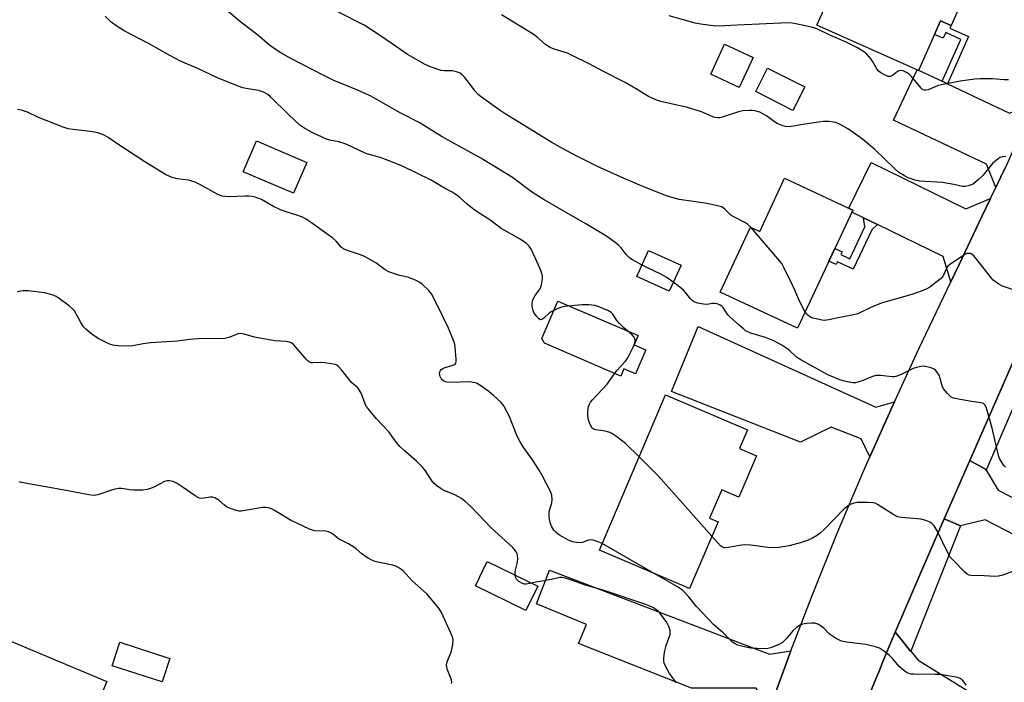
# Model space of a CAD drawing. Units: inches. Extents: x 1249766 to 1255766, y 533453 to 537454.
# Drawn here: x 1254262 to 1254596, y 534839 to 535064 of the extents above; entities that cross this region are included whole.
import ezdxf

# ---------------------------------------------------------------- set-up
doc = ezdxf.new("R2010")
doc.units = ezdxf.units.IN
doc.header["$MEASUREMENT"] = 0
for name, color, linetype in [('BLDG-Footprint', 5, 'Continuous'), ('CULTRL-Swimming Pool above Ground', 4, 'Continuous'), ('TRANS-Driveway', 251, 'Continuous'), ('TRANS-Non Street Sidewalk', 7, 'Continuous'), ('TRANS-Road', 130, 'Continuous'), ('TRANS-Street Sidewalk', 7, 'Continuous'), ('Undefined', 1, 'Continuous')]:
    doc.layers.add(name, color=color, linetype=linetype)

msp = doc.modelspace()

# ---------------------------------------------------------------- linework, layer by layer
at = {"layer": 'BLDG-Footprint'}
for points, elevation in [([(1254589.23, 535086.6), (1254578.36, 535062.19), (1254574.82, 535063.77), (1254567.3, 535046.9), (1254532.78, 535062.28), (1254542.2, 535083.43), (1254551.54, 535079.27), (1254560.51, 535099.39)], 459.92), ([(1254511.06, 535051.31), (1254506.35, 535041.11), (1254496.66, 535045.59), (1254501.37, 535055.78)], 457.36), ([(1254528.61, 535041.27), (1254524.59, 535033.31), (1254511.95, 535039.7), (1254515.96, 535047.65)], 457.06), ([(1254359.27, 535015.61), (1254354.77, 535005.13), (1254337.72, 535012.45), (1254342.22, 535022.93)], 461.06), ([(1254544.94, 534999.4), (1254526.16, 534959.25), (1254499.87, 534971.54), (1254510.18, 534993.57), (1254513.31, 534992.11), (1254521.78, 535010.23)], 454.7), ([(1254486.54, 534980.72), (1254482.56, 534971.84), (1254471.54, 534976.77), (1254475.53, 534985.65)], 452.54), ([(1254512.26, 534915.87), (1254506.23, 534901.75), (1254500.4, 534904.24), (1254496.28, 534894.59), (1254499.12, 534893.37), (1254489.43, 534870.68), (1254458.77, 534883.77), (1254481.32, 534936.57), (1254509.11, 534924.7), (1254506.41, 534918.37)], 451.99), ([(1254437.89, 534871.47), (1254433.83, 534863.19), (1254416.62, 534871.64), (1254420.68, 534879.92)], 446.06), ([(1254291.27, 534839.06), (1254282.55, 534818.29), (1254244.41, 534834.31), (1254253.13, 534855.08)], 443.44), ([(1254312.7, 534846.9), (1254310.11, 534838.94), (1254293.13, 534844.45), (1254295.71, 534852.42)], 442.84)]:
    msp.add_lwpolyline(points, close=True, dxfattribs=dict(at, elevation=elevation))
at = {"layer": 'CULTRL-Swimming Pool above Ground'}
msp.add_lwpolyline([(1254474.6, 534951.89), (1254471.11, 534943.72), (1254467.15, 534945.41), (1254466.1, 534942.95), (1254440.08, 534954.09), (1254439.25, 534955.76), (1254444.68, 534968.43), (1254472, 534956.73), (1254470.65, 534953.58)], close=True, dxfattribs=at)
at = {"layer": 'TRANS-Driveway'}
for points in [[(1254559.09, 534934.19), (1254557.83, 534931.48), (1254550.73, 534915.46), (1254547.83, 534921.6), (1254537.56, 534925.63), (1254527.21, 534920.48), (1254483.32, 534937.75), (1254492.33, 534959.86), (1254552.75, 534932.43)], [(1254523.92, 534849.49), (1254522.95, 534846.96), (1254516.55, 534829.29), (1254512.1, 534836.77), (1254490.06, 534836.77), (1254451.69, 534852.05), (1254454.36, 534858.43), (1254437.41, 534865.53), (1254441.78, 534876.98), (1254516.62, 534848.41)]]:
    msp.add_lwpolyline(points, close=True, dxfattribs=at)
at = {"layer": 'TRANS-Non Street Sidewalk'}
for points in [[(1254577.15, 535042.35), (1254575.35, 535043.2), (1254581.7, 535057.47), (1254576.55, 535059.77), (1254575.68, 535057.83), (1254572.75, 535059.13), (1254574.82, 535063.77), (1254578.36, 535062.19), (1254577.94, 535061.24), (1254584.3, 535058.41)], [(1254553.32, 534994.51), (1254551.37, 534992.69), (1254545.1, 534979.28), (1254539.7, 534981.8), (1254539.26, 534980.87), (1254536.81, 534982.01), (1254538.83, 534986.35), (1254541.29, 534985.2), (1254540.87, 534984.31), (1254543.92, 534982.88), (1254549, 534993.74), (1254548.64, 534996.79)]]:
    msp.add_lwpolyline(points, close=True, dxfattribs=at)
at = {"layer": 'TRANS-Road'}
for points in [[(1254575.35, 535043.2), (1254577.15, 535042.35), (1254598.2, 535032.4), (1254606.6, 535036.17), (1254603.78, 535029.77), (1254596.82, 535013.94), (1254596.08, 535012.39), (1254593.55, 535007.08), (1254590.41, 535015.07), (1254558.81, 535030), (1254566.88, 535047.09), (1254567.3, 535046.9), (1254567.34, 535046.99)], [(1254591.78, 535003.34), (1254588.85, 534997.19), (1254581.12, 534980.93), (1254578.31, 534975.02), (1254575.63, 534983.61), (1254553.32, 534994.51), (1254548.64, 534996.79), (1254544.63, 534998.75), (1254544.94, 534999.4), (1254543.57, 535000.04), (1254551.17, 535015.6), (1254583.4, 534999.85)], [(1254590.32, 534910.95), (1254594.38, 534904.13), (1254651.72, 534874.59), (1254646.69, 534864.81), (1254627.45, 534874.72), (1254627.19, 534874.85), (1254624.78, 534876.1), (1254624.65, 534876.16), (1254589.93, 534894.04), (1254581.97, 534892.13), (1254581.62, 534892.04), (1254578.21, 534893.49), (1254576.05, 534894.41), (1254584.73, 534914.21), (1254586.61, 534913.2), (1254590.1, 534911.32), (1254590.13, 534911.27)], [(1254564.63, 534849.36), (1254567.16, 534846.28), (1254612.46, 534818.35), (1254611.42, 534816.67), (1254607.47, 534810.27), (1254604.92, 534811.84), (1254597.47, 534816.43), (1254563.84, 534834.4), (1254558.42, 534832.73), (1254557.57, 534832.47), (1254552.84, 534831.01), (1254548.63, 534829.72), (1254549.48, 534831.9), (1254552.9, 534840.24), (1254554.1, 534843.18), (1254554.84, 534844.99), (1254557.74, 534852.09), (1254558.42, 534853.73), (1254559.31, 534855.81), (1254561.57, 534853.08), (1254564.46, 534849.56)]]:
    msp.add_lwpolyline(points, close=True, dxfattribs=at)
for points in [[(1254516.55, 534829.29), (1254522.95, 534846.96), (1254523.92, 534849.49), (1254531.12, 534868.31), (1254539.65, 534889.52), (1254548.56, 534910.58), (1254550.73, 534915.46), (1254557.83, 534931.48), (1254559.09, 534934.19), (1254567.46, 534952.21), (1254578.31, 534975.02), (1254581.12, 534980.93), (1254588.85, 534997.19), (1254591.78, 535003.34), (1254593.55, 535007.08), (1254596.08, 535012.39), (1254596.82, 535013.94)], [(1254608.06, 534967.49), (1254584.73, 534914.21), (1254576.05, 534894.41), (1254567.73, 534875.41), (1254559.31, 534855.81), (1254558.42, 534853.73), (1254557.74, 534852.09), (1254554.84, 534844.99), (1254554.1, 534843.18), (1254552.9, 534840.24), (1254549.48, 534831.9)]]:
    msp.add_lwpolyline(points, dxfattribs=at)
at = {"layer": 'TRANS-Street Sidewalk'}
for points in [[(1254613.68, 534964.89), (1254601.13, 534935.92), (1254600.66, 534934.83), (1254590.32, 534910.95), (1254590.13, 534911.27), (1254590.1, 534911.32), (1254586.61, 534913.2), (1254584.73, 534914.21), (1254608.06, 534967.49), (1254610.55, 534966.34)], [(1254581.62, 534892.04), (1254564.63, 534849.36), (1254564.46, 534849.56), (1254561.57, 534853.08), (1254559.31, 534855.81), (1254567.73, 534875.41), (1254576.05, 534894.41), (1254578.21, 534893.49)]]:
    msp.add_lwpolyline(points, close=True, dxfattribs=at)
at = {"layer": 'Undefined'}
msp.add_line((1254477.44, 534875.8, 448), (1254459.73, 534886, 448), dxfattribs=at)
for points, elevation in [([(1254473.31, 534980.7), (1254470, 534982.47), (1254469.14, 534983.06), (1254467.93, 534984.3), (1254466.19, 534986.54), (1254465.43, 534987.38), (1254464.08, 534988.46), (1254461.03, 534990.66), (1254454.17, 534994.71), (1254439.98, 535002.89), (1254435.75, 535005.6), (1254429.26, 535010.5), (1254423.17, 535014.27), (1254418.43, 535017.01), (1254405.33, 535024.34), (1254397.56, 535029.18), (1254390.85, 535032.61), (1254382.37, 535037.43), (1254380.58, 535038.34), (1254376.29, 535040.29), (1254368.22, 535043.61), (1254365.04, 535045.12), (1254353.82, 535050.93), (1254350.48, 535052.85), (1254347.83, 535054.6), (1254346.49, 535055.59), (1254342.64, 535058.93), (1254336.26, 535063.77), (1254331.18, 535068.04)], 452), ([(1254472.32, 534915.49), (1254467.69, 534920.04), (1254464.71, 534922.27), (1254463.05, 534923.4), (1254462.3, 534923.79), (1254461.2, 534924.15), (1254460.07, 534924.37), (1254457.53, 534924.64), (1254457.03, 534924.79), (1254456.63, 534925.02), (1254456.28, 534925.35), (1254455.97, 534925.79), (1254455.38, 534927.08), (1254455.02, 534928.46), (1254454.85, 534929.87), (1254454.9, 534930.97), (1254455.14, 534932.6), (1254455.38, 534933.35), (1254455.76, 534934.04), (1254456.5, 534934.92), (1254461.48, 534940.22), (1254464.72, 534944.87), (1254467.64, 534948.01), (1254468.49, 534949.17), (1254470.3, 534952.8), (1254470.84, 534954.11), (1254470.94, 534954.64), (1254470.92, 534955.19), (1254470.79, 534955.72), (1254470.57, 534956.22), (1254469.86, 534957.06), (1254467.15, 534959.37), (1254465.46, 534960.98), (1254464.73, 534961.88), (1254463.4, 534964), (1254462.84, 534964.57), (1254461.86, 534965.14), (1254459.98, 534965.97), (1254458.35, 534966.63), (1254457.26, 534966.95), (1254455.16, 534967.17), (1254452.87, 534967.15), (1254446.88, 534966.56), (1254446.03, 534966.41), (1254444.42, 534965.82), (1254442.35, 534964.81), (1254441.72, 534964.37), (1254439.88, 534962.69), (1254439.23, 534962.24), (1254438.81, 534962.13), (1254438.23, 534962.41), (1254437.3, 534963.39), (1254436.53, 534964.58), (1254436.29, 534965.26), (1254435.98, 534966.58), (1254435.89, 534967.67), (1254436.05, 534968.51), (1254436.47, 534969.58), (1254436.93, 534970.32), (1254438.33, 534972.2), (1254438.87, 534973.2), (1254439.11, 534974), (1254439.38, 534975.39), (1254439.47, 534976.23), (1254439.43, 534977.06), (1254439.13, 534978.14), (1254438.62, 534979.47), (1254435.86, 534985.69), (1254435.41, 534986.44), (1254434.86, 534987.14), (1254434.05, 534987.99), (1254433.37, 534988.54), (1254431.89, 534989.47), (1254425.42, 534993.16), (1254421.5, 534996.12), (1254417.52, 534998.63), (1254415.64, 534999.98), (1254413.82, 535001.41), (1254411.4, 535003.61), (1254410.29, 535004.5), (1254408.68, 535005.52), (1254406.1, 535006.81), (1254401.6, 535009.63), (1254391.86, 535014.32), (1254386.96, 535016.31), (1254384.22, 535017.33), (1254379.38, 535018.7), (1254372.9, 535021.67), (1254371.3, 535022.33), (1254370.21, 535022.63), (1254367.17, 535023.19), (1254365.97, 535023.52), (1254361.32, 535025.64), (1254358.61, 535027.15), (1254356.98, 535028.27), (1254353.17, 535031.77), (1254346.92, 535037.96), (1254346.01, 535038.67), (1254344.77, 535039.42), (1254343.98, 535039.78), (1254342.93, 535040.09), (1254338.72, 535040.71), (1254337.6, 535040.97), (1254335.92, 535041.59), (1254328.99, 535044.42), (1254322.46, 535047.42), (1254317.95, 535049.33), (1254316.12, 535050.21), (1254312.78, 535051.95), (1254305.5, 535056.11), (1254297.2, 535060.42), (1254294.71, 535061.96), (1254292.83, 535063.35), (1254290.77, 535065.31)], 450), ([(1254510.25, 534993.54), (1254509.31, 534994.46), (1254508.23, 534995.23), (1254504.53, 534997.11), (1254503.51, 534997.72), (1254502.9, 534998.23), (1254501.48, 534999.75), (1254500.85, 535000.22), (1254500.34, 535000.46), (1254498.95, 535000.86), (1254495.48, 535001.6), (1254485.93, 535003.04), (1254483.93, 535003.53), (1254481.61, 535004.27), (1254474.7, 535006.92), (1254467.23, 535010.12), (1254458.1, 535014.27), (1254451.16, 535017.75), (1254446.26, 535020.32), (1254442.66, 535022.36), (1254426.72, 535032.17), (1254425, 535033.3), (1254418.71, 535037.82), (1254417.55, 535038.73), (1254416.58, 535039.81), (1254414.32, 535042.86), (1254412.9, 535044.64), (1254412.13, 535045.45), (1254411.47, 535045.93), (1254410.21, 535046.42), (1254408.87, 535046.73), (1254406.07, 535046.75), (1254405.03, 535046.92), (1254401.42, 535048.14), (1254399.56, 535048.96), (1254393.54, 535052.37), (1254389.75, 535054.9), (1254384.06, 535058.9), (1254378.79, 535062.33), (1254370.09, 535066.71)], 454), ([(1254597.02, 535017.63), (1254595.89, 535017.56), (1254595.1, 535017.32), (1254594.4, 535016.89), (1254592.46, 535015.22), (1254589.14, 535011.14), (1254587.72, 535009.75), (1254585.98, 535008.33), (1254585.25, 535007.95), (1254584.19, 535007.61), (1254583.11, 535007.4), (1254582.26, 535007.41), (1254579.28, 535008.16), (1254575.44, 535008.76), (1254567.63, 535009.19), (1254566.14, 535009.53), (1254563.76, 535010.37), (1254562.52, 535011.01), (1254560.64, 535012.22), (1254559.09, 535013.54), (1254552.5, 535019.99), (1254548.21, 535023.49), (1254543.49, 535026.96), (1254540.71, 535028.49), (1254539.14, 535029.17), (1254538.3, 535029.36), (1254536.86, 535029.52), (1254534.83, 535029.54), (1254528.63, 535028.63), (1254524.01, 535027.82), (1254522.55, 535027.77), (1254521.2, 535028.1), (1254519.27, 535028.88), (1254518.3, 535029.46), (1254515.58, 535031.44), (1254514.41, 535032.19), (1254513.35, 535032.65), (1254511.65, 535033.14), (1254510.79, 535033.27), (1254509.9, 535033.3), (1254507.55, 535033.14), (1254506.14, 535032.78), (1254500.59, 535031.01), (1254499.75, 535030.83), (1254498.94, 535030.82), (1254498.16, 535030.94), (1254497.36, 535031.17), (1254493.53, 535032.8), (1254488.43, 535034.35), (1254486.7, 535034.79), (1254479.67, 535036.3), (1254478, 535036.91), (1254475.54, 535037.98), (1254471.64, 535040.45), (1254467.6, 535042.78), (1254459.96, 535046.61), (1254455.28, 535049.1), (1254449.52, 535052.03), (1254447.91, 535052.74), (1254443.37, 535054.14), (1254442.1, 535054.66), (1254440.52, 535055.73), (1254437.52, 535058.31), (1254436.22, 535059.28), (1254425.55, 535065.86)], 456), ([(1254597.88, 535043.74), (1254596.43, 535043.71), (1254592.51, 535043.99), (1254589.62, 535044.09), (1254588.17, 535044.07), (1254586.4, 535043.88), (1254581.41, 535043.21), (1254575.15, 535042.01), (1254573.75, 535041.63), (1254570.56, 535040.33), (1254569.77, 535040.15), (1254569.27, 535040.16), (1254568.8, 535040.33), (1254568.17, 535040.86), (1254564.96, 535044.82), (1254564.13, 535045.63), (1254563.44, 535046.13), (1254562.12, 535046.71), (1254561.05, 535046.9), (1254560.56, 535046.8), (1254560.13, 535046.57), (1254558.42, 535045.13), (1254557.75, 535044.81), (1254557.01, 535044.87), (1254555.71, 535045.4), (1254554.44, 535046.08), (1254553.58, 535046.79), (1254553.09, 535047.49), (1254551.81, 535049.8), (1254551.18, 535050.75), (1254549.73, 535052.47), (1254548.63, 535053.38), (1254546.38, 535054.72), (1254542.67, 535056.54), (1254540.09, 535057.69), (1254537.09, 535058.84), (1254532.67, 535061.01), (1254531.38, 535061.53), (1254525.55, 535062.79), (1254524.38, 535062.97), (1254522.95, 535063.06), (1254505.68, 535062.27), (1254501.46, 535062.01), (1254498.24, 535061.97), (1254493.31, 535062.65), (1254491.3, 535063), (1254482.53, 535065.43)], 458), ([(1254459.73, 534886), (1254458.02, 534886.74), (1254456.62, 534887.13), (1254455.79, 534887.24), (1254455, 534887.13), (1254453.01, 534886.4), (1254452.32, 534886.26), (1254450.97, 534886.33), (1254449.62, 534886.59), (1254448.04, 534887.26), (1254445.23, 534888.81), (1254444.15, 534889.61), (1254443.25, 534890.56), (1254442.58, 534891.71), (1254442.19, 534892.71), (1254441.82, 534894.34), (1254441.67, 534895.45), (1254441.76, 534896.85), (1254442.57, 534899.84), (1254442.76, 534900.93), (1254442.66, 534902.34), (1254442.33, 534903.43), (1254439.34, 534909.17), (1254438.33, 534910.97), (1254436.08, 534914.43), (1254432.86, 534918.83), (1254431.8, 534920.6), (1254430.88, 534922.47), (1254428.16, 534929.39), (1254426.46, 534932.55), (1254425.96, 534933.28), (1254425.37, 534933.94), (1254422.76, 534936.36), (1254421.19, 534937.69), (1254418.19, 534939.85), (1254416.96, 534940.49), (1254415.91, 534940.81), (1254414.78, 534940.96), (1254408.17, 534940.82), (1254406.98, 534940.88), (1254406.45, 534941), (1254405.78, 534941.31), (1254405.38, 534941.64), (1254405.03, 534942.08), (1254404.62, 534942.82), (1254404.41, 534943.61), (1254404.53, 534944.34), (1254404.74, 534944.79), (1254405.04, 534945.18), (1254405.54, 534945.52), (1254406.06, 534945.73), (1254409.34, 534946.74), (1254409.76, 534947), (1254410.02, 534947.36), (1254410.13, 534947.85), (1254410.14, 534948.67), (1254409.8, 534952.78), (1254409.64, 534953.64), (1254409.38, 534954.46), (1254407.48, 534959.23), (1254403.2, 534968.14), (1254401.65, 534970.89), (1254400.8, 534972.05), (1254398.69, 534974.06), (1254397.74, 534974.73), (1254396.48, 534975.47), (1254394.02, 534976.47), (1254390.52, 534977.28), (1254387.21, 534978.4), (1254385.96, 534979.09), (1254382.72, 534981.44), (1254378.9, 534983.67), (1254377.55, 534984.24), (1254372.75, 534985.76), (1254371.74, 534986.24), (1254371.1, 534986.73), (1254369.24, 534988.87), (1254368.15, 534989.87), (1254361.65, 534994.51), (1254359.06, 534996.26), (1254357.85, 534996.97), (1254355.95, 534997.72), (1254352.32, 534998.76), (1254350.37, 534999.51), (1254347.94, 535000.64), (1254343.85, 535003.01), (1254341.78, 535003.79), (1254340.72, 535004.07), (1254339.62, 535004.19), (1254338.2, 535004.18), (1254332.9, 535003.93), (1254331.58, 535003.97), (1254330.52, 535004.14), (1254329.01, 535004.75), (1254322.94, 535008.13), (1254321.33, 535008.87), (1254319.07, 535009.54), (1254315.2, 535010.03), (1254313.54, 535010.43), (1254311.3, 535011.55), (1254304.18, 535015.77), (1254295.08, 535021.77), (1254291.75, 535024.06), (1254290.16, 535024.98), (1254288.24, 535025.64), (1254286.53, 535026.04), (1254279.83, 535026.76), (1254278.11, 535027.06), (1254276.43, 535027.65), (1254268.09, 535030.89), (1254264.29, 535032.69), (1254262.35, 535033.33), (1254260.94, 535033.64)], 448), ([(1254528.72, 534964.72), (1254528.14, 534965.76), (1254526.47, 534969.22), (1254525.37, 534971.98), (1254524.5, 534973.85), (1254521.65, 534979.69), (1254520.8, 534981.24), (1254519.51, 534982.87), (1254510.25, 534993.54)], 454), ([(1254601.21, 534971.69), (1254595.88, 534973.54), (1254594.59, 534974.24), (1254593.36, 534975.06), (1254592.69, 534975.62), (1254592.1, 534976.26), (1254586.62, 534983.21), (1254586.05, 534983.87), (1254585.41, 534984.39), (1254584.96, 534984.59), (1254584.24, 534984.69), (1254583.74, 534984.6), (1254583.23, 534984.38), (1254582, 534983.63), (1254577.87, 534980.83), (1254577.23, 534980.28), (1254576.89, 534979.85), (1254575.75, 534977.29), (1254575.34, 534976.6), (1254575, 534976.17), (1254573.22, 534974.72), (1254571.11, 534973.19), (1254570.14, 534972.58), (1254568.55, 534971.91), (1254564.99, 534970.66), (1254554.58, 534967.73), (1254550.89, 534966.2), (1254548.01, 534964.75), (1254546.68, 534964.16), (1254544.78, 534963.65), (1254539.98, 534962.75), (1254536.78, 534962.05), (1254535.23, 534961.9), (1254534.43, 534961.97), (1254533.03, 534962.26), (1254531.38, 534962.68), (1254530.59, 534962.97), (1254529.65, 534963.62), (1254528.72, 534964.72)], 454), ([(1254483.93, 534974.9), (1254481.68, 534976.45), (1254479.5, 534977.77), (1254474.96, 534979.86), (1254473.31, 534980.7)], 452), ([(1254596.92, 534911.97), (1254596.36, 534912.51), (1254595.71, 534913.41), (1254594.87, 534914.89), (1254594.44, 534915.92), (1254592.26, 534925.71), (1254590.45, 534932.02), (1254590, 534933.01), (1254589.72, 534933.32), (1254589.34, 534933.57), (1254588.59, 534933.82), (1254584.65, 534934.4), (1254580.29, 534935.18), (1254579.17, 534935.46), (1254578.41, 534935.83), (1254577.12, 534937.03), (1254575.8, 534938.63), (1254575.35, 534939.66), (1254574.69, 534942.14), (1254574.32, 534943.21), (1254573.57, 534944.36), (1254573.03, 534944.96), (1254572.61, 534945.3), (1254571.55, 534945.77), (1254570.11, 534946.14), (1254568.94, 534946.29), (1254568.06, 534946.22), (1254566.61, 534945.9), (1254565.49, 534945.53), (1254561.16, 534943.37), (1254559.58, 534942.8), (1254559.03, 534942.71), (1254558.2, 534942.71), (1254554.5, 534943.2), (1254552.94, 534943.19), (1254551.6, 534942.79), (1254548.09, 534941.29), (1254546.68, 534940.87), (1254545.83, 534940.7), (1254544.99, 534940.7), (1254544.15, 534940.81), (1254541.65, 534941.34), (1254540.55, 534941.66), (1254538.38, 534942.55), (1254536.52, 534943.41), (1254527.23, 534948.46), (1254525.83, 534949.42), (1254523.28, 534951.71), (1254522.22, 534952.54), (1254520.8, 534953.44), (1254518.08, 534954.95), (1254515.26, 534956.12), (1254510.3, 534957.58), (1254509.24, 534957.97), (1254508.5, 534958.36), (1254507.85, 534958.86), (1254506.22, 534960.41), (1254503.21, 534963.02), (1254502.49, 534963.83), (1254500.75, 534966.37), (1254500.37, 534966.75), (1254499.91, 534967.05), (1254498.88, 534967.48), (1254498.06, 534967.64), (1254497.23, 534967.6), (1254495.29, 534967.33), (1254494.17, 534967.36), (1254492.23, 534967.72), (1254490.98, 534968.2), (1254490.34, 534968.63), (1254489.75, 534969.22), (1254488.16, 534971.27), (1254487.35, 534972.12), (1254485.56, 534973.69), (1254483.93, 534974.9)], 452), ([(1254430.14, 534875.27), (1254430.19, 534876.54), (1254430.92, 534879.61), (1254431.04, 534881.04), (1254430.97, 534881.91), (1254430.84, 534882.46), (1254430.51, 534883.16), (1254429.9, 534884.02), (1254429.2, 534884.75), (1254421.98, 534891.33), (1254415.03, 534898.61), (1254413.04, 534900.43), (1254411.85, 534901.29), (1254409.82, 534902.44), (1254406.01, 534904.07), (1254404.95, 534904.6), (1254403.47, 534905.6), (1254402.57, 534906.37), (1254401.89, 534907.25), (1254399.63, 534910.76), (1254398.78, 534911.84), (1254396.65, 534914.01), (1254392.4, 534917.6), (1254390.96, 534919.01), (1254389.64, 534920.51), (1254387.19, 534923.99), (1254383.04, 534928.41), (1254380.36, 534931.53), (1254379.38, 534932.97), (1254377.81, 534937.14), (1254377.15, 534938.32), (1254376.63, 534938.91), (1254374.46, 534940.74), (1254371.12, 534945.12), (1254370.2, 534946.15), (1254369.57, 534946.63), (1254369.07, 534946.85), (1254368.26, 534947.05), (1254365.43, 534947.48), (1254363.99, 534947.57), (1254361.34, 534947.4), (1254360.78, 534947.46), (1254360.24, 534947.66), (1254359.61, 534948.12), (1254359.05, 534948.69), (1254354.85, 534953.53), (1254354.2, 534954.09), (1254353.4, 534954.48), (1254352.3, 534954.69), (1254348.56, 534954.97), (1254343.25, 534955.83), (1254341.49, 534956.22), (1254338.05, 534957.25), (1254336.91, 534957.46), (1254335.93, 534957.33), (1254332.8, 534956.03), (1254331.4, 534955.74), (1254322.23, 534955.58), (1254319.46, 534955.34), (1254315.36, 534954.78), (1254306.21, 534954.31), (1254303.68, 534953.97), (1254300.15, 534953.26), (1254299.05, 534953.12), (1254295.16, 534953.23), (1254293.4, 534953.45), (1254292.59, 534953.71), (1254291.26, 534954.29), (1254288.41, 534955.7), (1254286.25, 534957.25), (1254284.17, 534958.91), (1254283.4, 534959.74), (1254282.31, 534961.35), (1254280.33, 534965.11), (1254279.77, 534965.76), (1254278.64, 534966.7), (1254275.09, 534969.38), (1254274.09, 534970), (1254272.72, 534970.55), (1254270.14, 534971.29), (1254264.55, 534971.9), (1254262.8, 534971.9), (1254260.8, 534971.6)], 446), ([(1254497.03, 534888.48), (1254478.84, 534908.95), (1254472.32, 534915.49)], 450), ([(1254408.51, 534838.35), (1254408.63, 534838.87), (1254408.52, 534839.64), (1254407.14, 534843.09), (1254406.9, 534843.9), (1254406.8, 534844.71), (1254407.04, 534845.82), (1254408.28, 534848.88), (1254408.64, 534850.01), (1254408.96, 534851.71), (1254409.06, 534853.12), (1254408.92, 534853.95), (1254408.39, 534855.3), (1254405.12, 534862.53), (1254404.25, 534864.03), (1254400.11, 534868.87), (1254395.11, 534873.33), (1254392.09, 534876.68), (1254390.86, 534877.66), (1254389.84, 534878.18), (1254388.44, 534878.67), (1254383.4, 534879.67), (1254382.56, 534879.92), (1254381.47, 534880.36), (1254380.16, 534881.03), (1254378.97, 534881.8), (1254378.05, 534882.49), (1254376.12, 534884.18), (1254374.96, 534885.01), (1254373.48, 534885.89), (1254370.32, 534887.45), (1254368.13, 534889.14), (1254367.43, 534889.59), (1254366.65, 534889.93), (1254365.83, 534890.16), (1254361.99, 534890.35), (1254361.2, 534890.5), (1254360.21, 534890.86), (1254353.79, 534893.93), (1254348.35, 534897.21), (1254347.3, 534897.76), (1254346.27, 534898.15), (1254345.35, 534898.31), (1254344.27, 534898.25), (1254337.02, 534897.02), (1254336.16, 534897.01), (1254335.31, 534897.19), (1254333.36, 534897.9), (1254332.02, 534898.52), (1254331.31, 534899.03), (1254329.37, 534900.77), (1254328.02, 534901.57), (1254327.26, 534901.74), (1254326.43, 534901.76), (1254323.64, 534901.36), (1254322.87, 534901.45), (1254322.36, 534901.65), (1254321.39, 534902.22), (1254317.23, 534905.09), (1254315.23, 534906.36), (1254313.82, 534907.05), (1254312.57, 534907.35), (1254311.84, 534907.35), (1254310.9, 534907.1), (1254307.5, 534905.27), (1254306.12, 534904.69), (1254304.98, 534904.34), (1254303.51, 534904.17), (1254300.53, 534904.11), (1254299.05, 534904.25), (1254296.31, 534904.68), (1254295.25, 534904.7), (1254294.19, 534904.51), (1254292.89, 534904.15), (1254288.2, 534902.51), (1254286.84, 534902.34), (1254285.17, 534902.52), (1254277.47, 534904.09), (1254262.32, 534906.8), (1254261.45, 534906.98)], 444), ([(1254599.78, 534876.76), (1254595.94, 534875.25), (1254594.55, 534874.85), (1254593.13, 534874.81), (1254587.92, 534875.14), (1254585.53, 534875.03), (1254584.53, 534875.2), (1254583.83, 534875.62), (1254582.98, 534876.38), (1254579.03, 534880.3), (1254578.08, 534881.39), (1254577.42, 534882.56), (1254573.62, 534890.32), (1254572.6, 534892.04), (1254571.84, 534892.83), (1254571.13, 534893.24), (1254570.1, 534893.69), (1254568.21, 534894.27), (1254561.54, 534894.85), (1254560.14, 534895.12), (1254558.9, 534895.75), (1254553.34, 534899.31), (1254552.58, 534899.68), (1254551.76, 534899.88), (1254549.99, 534899.97), (1254546.42, 534899.94), (1254545.42, 534899.77), (1254544.09, 534899.23), (1254542.91, 534898.53), (1254542.03, 534897.81), (1254535.28, 534890.92), (1254533.83, 534889.53), (1254532.94, 534888.83), (1254531.03, 534887.69), (1254529.75, 534887.13), (1254527.01, 534886.24), (1254523.34, 534885.21), (1254519.84, 534884.69), (1254517.8, 534884.51), (1254516.08, 534884.66), (1254510.33, 534885.44), (1254508.19, 534885.51), (1254506.46, 534885.31), (1254502.64, 534884.66), (1254501.27, 534884.58), (1254500.69, 534884.72), (1254500.01, 534885.17), (1254497.03, 534888.48)], 450), ([(1254435.75, 534872.52), (1254433.88, 534872.13), (1254433.36, 534872.15), (1254432.61, 534872.41), (1254431.43, 534873.13), (1254430.64, 534873.86), (1254430.28, 534874.57), (1254430.14, 534875.27)], 446), ([(1254485.03, 534838.58), (1254482.68, 534841.8), (1254481.9, 534842.99), (1254481.38, 534844.02), (1254480.86, 534845.35), (1254480.67, 534846.16), (1254480.67, 534847.01), (1254480.98, 534849.03), (1254481.44, 534851.33), (1254482.81, 534855.09), (1254482.9, 534855.63), (1254482.83, 534856.46), (1254482.42, 534857.83), (1254481.71, 534859.09), (1254479.56, 534862.12), (1254478.65, 534863.13), (1254477.98, 534863.61), (1254476.94, 534864.19), (1254475.32, 534864.96), (1254474.2, 534865.38), (1254460.36, 534870.03), (1254454.08, 534871.89), (1254449.01, 534873.71), (1254446.84, 534874.37), (1254446.02, 534874.49), (1254445.36, 534874.45), (1254442.55, 534873.73), (1254437.21, 534872.87), (1254435.75, 534872.52)], 446), ([(1254583.47, 534837.81), (1254582.84, 534838.8), (1254582.09, 534839.68), (1254581.41, 534840.14), (1254580.62, 534840.39), (1254574.72, 534841.42), (1254572.97, 534841.5), (1254565.66, 534841.53), (1254564.8, 534841.58), (1254563.98, 534841.75), (1254563.48, 534841.99), (1254562.76, 534842.48), (1254560.73, 534844.19), (1254560.13, 534844.82), (1254558.57, 534846.76), (1254557.45, 534847.89), (1254555.42, 534849.48), (1254554.01, 534850.44), (1254552.7, 534850.92), (1254549.38, 534851.64), (1254542.78, 534852.47), (1254541.12, 534852.84), (1254539.08, 534853.86), (1254537.39, 534854.9), (1254536.77, 534855.45), (1254535.27, 534857.1), (1254534.21, 534857.94), (1254533.05, 534858.6), (1254531.99, 534858.9), (1254530.87, 534858.96), (1254529.19, 534858.81), (1254527.81, 534858.57), (1254527.04, 534858.27), (1254525.85, 534857.44), (1254524.52, 534856.27), (1254522.29, 534853.57), (1254521.01, 534852.36), (1254519.77, 534851.62), (1254517.06, 534850.58), (1254516.02, 534850.35), (1254514.7, 534850.23), (1254510.29, 534850.46), (1254508.57, 534850.7), (1254505.86, 534851.48), (1254504.91, 534851.91), (1254504.09, 534852.48), (1254500.82, 534855.64), (1254497.69, 534858.3), (1254491.82, 534864.57), (1254489.14, 534868.04), (1254487.09, 534870.1), (1254485.36, 534871.25), (1254477.44, 534875.8)], 448)]:
    msp.add_lwpolyline(points, dxfattribs=dict(at, elevation=elevation))

doc.saveas('drawing.dxf')
